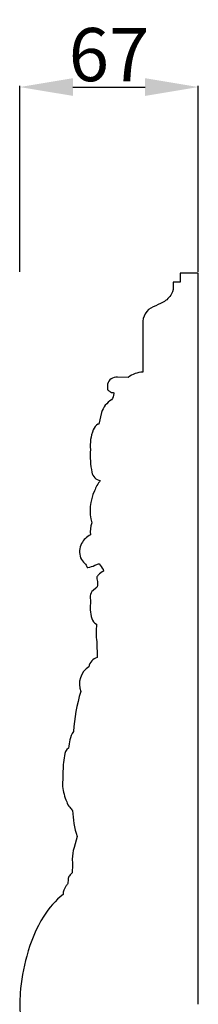
# Model space of a CAD drawing. Units: millimetres. Extents: x 9592 to 15292, y 5959 to 11659.
# Drawn here: x 12892 to 12959, y 9633 to 10003 of the extents above; entities that cross this region are included whole.
import ezdxf

# ---------------------------------------------------------------- set-up
doc = ezdxf.new("R2010")
doc.units = ezdxf.units.MM
doc.header["$MEASUREMENT"] = 0
doc.styles.add('Arial', font='arial.ttf')
doc.dimstyles.new('Stavros', dxfattribs={"dimtxt": 20, "dimasz": 20, "dimexe": 0.5, "dimexo": 0.5, "dimgap": 2, "dimtad": 1, "dimtoh": 1, "dimdec": 0, "dimzin": 1, "dimdsep": 46, "dimtxsty": 'Arial', "dimcen": 0.5, "dimazin": 0, "dimtfac": 1, "dimtdec": 4, "dimtix": 1, "dimtmove": 1, "dimatfit": 3, "dimfxl": 1, "dimtolj": 1, "dimtzin": 1, "dimarcsym": 0})

# ---------------------------------------------------------------- blocks, each defined once
blk = doc.blocks.new('*D52')
at = {"color": 0, "lineweight": -2, "transparency": 16777216}
for p, q in [((12892.17, 9908.07), (12892.17, 9978.07)), ((12912.17, 9977.57), (12939.23, 9977.57)), ((12959.23, 9908.07), (12959.23, 9978.07))]:
    blk.add_line(p, q, dxfattribs=at)
at = {"color": 0, "lineweight": 50, "transparency": 16777216}
for points in [[(12912.17, 9980.91), (12912.17, 9974.24), (12892.17, 9977.57)], [(12939.23, 9980.91), (12939.23, 9974.24), (12959.23, 9977.57)]]:
    blk.add_solid(points, dxfattribs=at)
at = {"layer": 'Defpoints', "color": 0, "lineweight": 50, "transparency": 16777216}
for p in [(12959.23, 9977.57), (12892.17, 9907.57), (12959.23, 9907.57)]:
    blk.add_point(p, dxfattribs=at)
at = {"color": 0, "transparency": 16777216, "insert": (12925.7, 9989.78), "char_height": 20, "attachment_point": 5, "style": 'Arial'}
blk.add_mtext('\\A1;67', dxfattribs=at)

msp = doc.modelspace()

# ---------------------------------------------------------------- linework, layer by layer
for points in [[(12959.23, 9632.57), (12959.23, 9907.57), (12952.44, 9907.57), (12952.44, 9904.19), (12949.84, 9904.19), (12949.84, 9903.14, -0.142892), (12949.18, 9899.81, -0.153764), (12946.01, 9896.65, -0.010965), (12942.33, 9894.92, 0.325373), (12938.39, 9888.44), (12938.39, 9870.33, 0.159279), (12932.86, 9868.33), (12928.84, 9868.4, 0.165693), (12926.52, 9867.8, 0.210035), (12925.13, 9865.87, 0.049647), (12925.12, 9864.99, 0.002547), (12925.13, 9864.66, -0.041055), (12925.08, 9863.7, 0.008013), (12926.08, 9862.96, 0.0267), (12926.35, 9862.8, 0.181103), (12926.7, 9862.71, 0.03375), (12926.87, 9862.72), (12927.16, 9862.72, -0.047158), (12927.32, 9862.69, -0.364204), (12927.56, 9862.31, -0.116276), (12926.66, 9859.92, 0.191456), (12922.88, 9855.11), (12921.82, 9850.73), (12921.54, 9850.77, 0.164963), (12919.77, 9848.61, 0.122354), (12918.75, 9841.19, 0.073802), (12919.27, 9832.67, 0.311467), (12922.41, 9829.55, 0.093848), (12920.26, 9825.72, 0.17843), (12919.22, 9813.64, 0.109643), (12918.75, 9809.12, 0.165562), (12915.42, 9805.94, 0.224353), (12915.05, 9800.45, 0.124684), (12916.58, 9798.39, -0.099622), (12917.41, 9797.08, 0.028842), (12917.47, 9796.96, 0.300179), (12917.61, 9796.89), (12917.79, 9796.9, 0.095473), (12920.42, 9797.73, -0.079084), (12921.78, 9798.26), (12922.02, 9798.3, 0.055983), (12923.54, 9796.17), (12923.59, 9795.48, 0.084806), (12921.74, 9794.15, 0.039803), (12921.32, 9793.66, 0.174058), (12921.14, 9793.04, 0.034161), (12921.17, 9792.58, -0.029713), (12921.4, 9790.72, -0.116626), (12921.23, 9789.62, -0.119124), (12920.73, 9789.09), (12919.69, 9788.27, 0.208047), (12918.68, 9786.16, 0.074077), (12918.77, 9784.19, 0.099977), (12919.23, 9777.7, 0.212517), (12921.04, 9775.54, 0.061563), (12921.09, 9768.93), (12921.2, 9763.04, 0.264251), (12918.12, 9759.55, 0.345959), (12915.07, 9750.18, 0.058665), (12912.32, 9735.12, 0.093673), (12910.96, 9732, 0.005633), (12910.51, 9728.96, 0.216726), (12908.94, 9726.07, 0.023238), (12908.48, 9722.73), (12908.25, 9714.53, 0.081873), (12909.84, 9708.75, 0.133816), (12910.94, 9706.67, 0.031427), (12912.04, 9705.5, 0.076198), (12913.74, 9695.72), (12912.64, 9691.52, 0.100824), (12911.9, 9687.19, 0.021587), (12912, 9685.02), (12911.87, 9682.08, 0.064819), (12910.83, 9680.9, 0.213833), (12910.31, 9679.48), (12910.24, 9677.97, -0.034364), (12909.5, 9677, 0.151965), (12908.43, 9673.93, 0.07634), (12901.19, 9665.72, 0.077732), (12894.8, 9650.74, 0.049396), (12892.34, 9636.72, 0.016149), (12892.17, 9632.57)], [(12892.17, 9632.57, 0.016149), (12892.34, 9628.43, 0.049396)]]:
    msp.add_lwpolyline(points, format="xyb")

# ---------------------------------------------------------------- dimensions: what is measured, and where the dimension line sits
dim = msp.add_linear_dim(base=(12959.23, 9977.57), p1=(12892.17, 9907.57), p2=(12959.23, 9907.57), dimstyle='Stavros')
dim.commit()
dim.dimension.update_dxf_attribs({"geometry": '*D52', "text_midpoint": (12925.7, 9989.78)})

doc.saveas('drawing.dxf')
